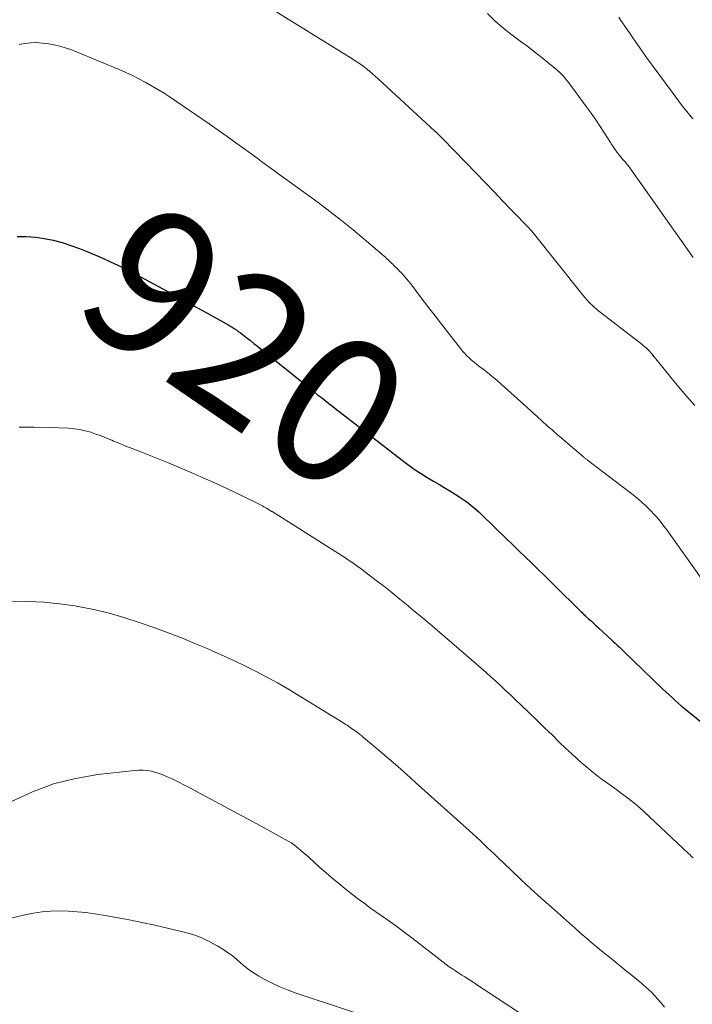
# Model space of a CAD drawing. Units: feet. Extents: x 2010000 to 2015000, y 530000 to 535000.
# Drawn here: x 2010496 to 2010588, y 530227 to 530362 of the extents above; entities that cross this region are included whole.
import ezdxf
from ezdxf.enums import TextEntityAlignment as Align

# ---------------------------------------------------------------- set-up
doc = ezdxf.new("R2010")
doc.units = ezdxf.units.FT
doc.header["$LTSCALE"] = 100
doc.header["$MEASUREMENT"] = 0
for name, color, linetype, lineweight in [('CONTOUR INDEX', 32, 'Continuous', 25), ('CONTOUR INDEX LABEL', 7, 'Continuous', 15), ('CONTOUR INTERMEDIATE', 40, 'Continuous', 15)]:
    doc.layers.add(name, color=color, linetype=linetype, lineweight=lineweight)
doc.styles.add('slant', font='romans.shx', dxfattribs={"oblique": 14.999978})

msp = doc.modelspace()

# ---------------------------------------------------------------- linework, layer by layer
at = {"layer": 'CONTOUR INDEX', "elevation": 920, "flags": 128}
msp.add_lwpolyline([(2010495.3, 530331.9), (2010496.55, 530331.89), (2010497.79, 530331.81), (2010499.02, 530331.63), (2010500.25, 530331.38), (2010501.46, 530331.06), (2010502.65, 530330.69), (2010503.83, 530330.26), (2010505, 530329.8), (2010507.11, 530328.89), (2010508.1, 530328.44), (2010509.09, 530327.98), (2010510.06, 530327.5), (2010511.03, 530327), (2010513.47, 530325.69), (2010515.26, 530324.73), (2010517.05, 530323.76), (2010518.83, 530322.78), (2010520.61, 530321.81), (2010523.57, 530320.17), (2010523.87, 530320.01), (2010524.17, 530319.84), (2010524.46, 530319.66), (2010524.75, 530319.48), (2010525.04, 530319.3), (2010525.33, 530319.11), (2010525.6, 530318.91), (2010525.88, 530318.71), (2010526.3, 530318.39), (2010526.78, 530318.02), (2010527.26, 530317.65), (2010527.74, 530317.27), (2010528.21, 530316.89), (2010535.44, 530311.07), (2010535.95, 530310.66), (2010536.47, 530310.24), (2010536.99, 530309.84), (2010537.5, 530309.43), (2010538.02, 530309.02), (2010538.54, 530308.62), (2010539.07, 530308.21), (2010539.59, 530307.81), (2010548.48, 530300.95), (2010548.82, 530300.69), (2010549.15, 530300.44), (2010549.5, 530300.2), (2010549.84, 530299.95), (2010550.19, 530299.72), (2010550.55, 530299.49), (2010550.91, 530299.27), (2010551.27, 530299.05), (2010552.34, 530298.41), (2010553.08, 530297.97), (2010553.83, 530297.52), (2010554.57, 530297.07), (2010555.31, 530296.62), (2010555.97, 530296.21), (2010556.37, 530295.95), (2010556.77, 530295.68), (2010557.15, 530295.39), (2010557.53, 530295.09), (2010557.89, 530294.78), (2010558.26, 530294.47), (2010558.61, 530294.14), (2010558.96, 530293.81), (2010562.3, 530290.56), (2010563.17, 530289.71), (2010564.03, 530288.87), (2010564.9, 530288.03), (2010565.77, 530287.2), (2010566.64, 530286.36), (2010567.51, 530285.52), (2010568.37, 530284.67), (2010569.23, 530283.82), (2010572.12, 530280.97), (2010572.25, 530280.84), (2010572.38, 530280.71), (2010572.52, 530280.58), (2010572.65, 530280.45), (2010572.78, 530280.32), (2010572.92, 530280.19), (2010573.06, 530280.06), (2010573.19, 530279.94), (2010573.59, 530279.57), (2010573.93, 530279.26), (2010574.26, 530278.95), (2010574.6, 530278.64), (2010574.94, 530278.33), (2010576.83, 530276.58), (2010577.02, 530276.4), (2010577.22, 530276.22), (2010577.42, 530276.04), (2010577.61, 530275.86), (2010577.81, 530275.68), (2010578, 530275.5), (2010578.19, 530275.32), (2010578.39, 530275.14), (2010583.79, 530269.94), (2010584.2, 530269.55), (2010584.62, 530269.16), (2010585.03, 530268.77), (2010585.45, 530268.39), (2010585.88, 530268.01), (2010586.3, 530267.64), (2010586.74, 530267.27), (2010587.18, 530266.91), (2010593.57, 530261.76)], dxfattribs=at)
at = {"layer": 'CONTOUR INTERMEDIATE', "flags": 128}
for points, elevation in [([(2010529.17, 530363.65), (2010541.3, 530356.17), (2010541.76, 530355.88), (2010542.22, 530355.57), (2010542.66, 530355.25), (2010543.1, 530354.92), (2010543.53, 530354.57), (2010543.95, 530354.22), (2010544.36, 530353.86), (2010544.77, 530353.5), (2010552.54, 530346.33), (2010552.69, 530346.19), (2010552.83, 530346.06), (2010552.97, 530345.92), (2010553.12, 530345.78), (2010553.26, 530345.64), (2010553.4, 530345.5), (2010553.54, 530345.36), (2010553.68, 530345.22), (2010558.14, 530340.6), (2010559.37, 530339.32), (2010560.61, 530338.04), (2010561.85, 530336.76), (2010563.09, 530335.48), (2010565.47, 530333.02), (2010565.51, 530332.97), (2010565.56, 530332.92), (2010565.61, 530332.87), (2010565.66, 530332.81), (2010565.7, 530332.76), (2010565.75, 530332.71), (2010565.79, 530332.66), (2010565.84, 530332.61), (2010572.86, 530323.82), (2010573.14, 530323.49), (2010573.43, 530323.16), (2010573.73, 530322.84), (2010574.03, 530322.54), (2010574.35, 530322.24), (2010574.67, 530321.95), (2010575.01, 530321.67), (2010575.35, 530321.4), (2010580.94, 530317.1), (2010581.13, 530316.95), (2010581.31, 530316.8), (2010581.48, 530316.65), (2010581.66, 530316.49), (2010581.82, 530316.33), (2010581.99, 530316.16), (2010582.14, 530315.98), (2010582.29, 530315.8), (2010582.4, 530315.67), (2010582.6, 530315.42), (2010582.8, 530315.17), (2010583, 530314.92), (2010583.2, 530314.67), (2010584.9, 530312.57), (2010585.96, 530311.28), (2010587.05, 530310.01), (2010588.16, 530308.76)], 912), ([(2010559.73, 530362.42), (2010560.75, 530361.45), (2010561.79, 530360.53), (2010562.88, 530359.65), (2010564, 530358.81), (2010564.23, 530358.65), (2010565.25, 530357.9), (2010566.25, 530357.14), (2010567.24, 530356.35), (2010568.22, 530355.55), (2010569.23, 530354.71), (2010569.68, 530354.31), (2010570.11, 530353.88), (2010570.5, 530353.43), (2010570.88, 530352.96), (2010573.28, 530349.71), (2010573.94, 530348.8), (2010574.57, 530347.89), (2010575.19, 530346.97), (2010575.8, 530346.03), (2010576.6, 530344.76), (2010576.8, 530344.45), (2010576.99, 530344.15), (2010577.2, 530343.86), (2010577.41, 530343.56), (2010577.53, 530343.39), (2010577.69, 530343.19), (2010577.84, 530342.99), (2010578.01, 530342.79), (2010578.17, 530342.6), (2010578.26, 530342.5), (2010578.38, 530342.36), (2010578.51, 530342.21), (2010578.64, 530342.07), (2010578.76, 530341.92), (2010578.88, 530341.78), (2010579, 530341.63), (2010579.12, 530341.48), (2010579.23, 530341.32), (2010587.93, 530329.04)], 908), ([(2010577.74, 530361.92), (2010578.03, 530361.49), (2010578.79, 530360.36), (2010579.46, 530359.36), (2010580.14, 530358.38), (2010580.84, 530357.4), (2010581.54, 530356.43), (2010585.06, 530351.64), (2010586.44, 530349.81), (2010587.86, 530348)], 904), ([(2010495.55, 530358.21), (2010496.35, 530358.34), (2010497.16, 530358.42), (2010497.97, 530358.44), (2010498.78, 530358.39), (2010499.58, 530358.28), (2010499.87, 530358.23), (2010500.8, 530358.03), (2010501.73, 530357.79), (2010502.64, 530357.49), (2010503.54, 530357.15), (2010509.28, 530354.77), (2010510.19, 530354.37), (2010511.09, 530353.95), (2010511.98, 530353.51), (2010512.86, 530353.04), (2010513.72, 530352.55), (2010514.58, 530352.04), (2010515.42, 530351.51), (2010516.25, 530350.96), (2010521.61, 530347.31), (2010522.84, 530346.47), (2010524.06, 530345.61), (2010525.27, 530344.74), (2010526.48, 530343.87), (2010528.19, 530342.61), (2010528.53, 530342.35), (2010528.88, 530342.1), (2010529.23, 530341.84), (2010529.57, 530341.59), (2010529.92, 530341.34), (2010530.27, 530341.09), (2010530.62, 530340.84), (2010530.97, 530340.58), (2010536.54, 530336.54), (2010538.15, 530335.33), (2010539.75, 530334.1), (2010541.32, 530332.83), (2010542.86, 530331.54), (2010545.57, 530329.21), (2010545.75, 530329.06), (2010545.92, 530328.9), (2010546.09, 530328.75), (2010546.26, 530328.59), (2010546.43, 530328.43), (2010546.6, 530328.26), (2010546.76, 530328.1), (2010546.93, 530327.94), (2010547.44, 530327.43), (2010547.7, 530327.17), (2010547.95, 530326.91), (2010548.2, 530326.64), (2010548.44, 530326.36), (2010548.67, 530326.08), (2010548.91, 530325.8), (2010549.13, 530325.51), (2010549.36, 530325.22), (2010550.37, 530323.89), (2010551.1, 530322.93), (2010551.84, 530321.97), (2010552.57, 530321.02), (2010553.31, 530320.07), (2010556.06, 530316.55), (2010556.34, 530316.22), (2010556.63, 530315.89), (2010556.93, 530315.58), (2010557.24, 530315.28), (2010557.57, 530314.99), (2010557.9, 530314.71), (2010558.24, 530314.43), (2010558.58, 530314.16), (2010559.16, 530313.72), (2010559.78, 530313.23), (2010560.4, 530312.73), (2010561.01, 530312.21), (2010561.61, 530311.68), (2010565.13, 530308.52), (2010565.83, 530307.89), (2010566.54, 530307.26), (2010567.24, 530306.63), (2010567.94, 530306), (2010568.64, 530305.38), (2010569.35, 530304.76), (2010570.07, 530304.14), (2010570.78, 530303.53), (2010572.88, 530301.75), (2010572.95, 530301.69), (2010573.02, 530301.63), (2010573.09, 530301.57), (2010573.17, 530301.51), (2010573.24, 530301.46), (2010573.31, 530301.4), (2010573.39, 530301.35), (2010573.46, 530301.29), (2010579.53, 530296.67), (2010580.2, 530296.13), (2010580.86, 530295.58), (2010581.49, 530294.99), (2010582.1, 530294.39), (2010582.69, 530293.75), (2010583.25, 530293.1), (2010583.79, 530292.43), (2010584.31, 530291.74), (2010589.02, 530285.14)], 916), ([(2010495.56, 530305.79), (2010497.63, 530305.78), (2010499.71, 530305.73), (2010502.34, 530305.64), (2010503.11, 530305.58), (2010503.87, 530305.48), (2010504.63, 530305.31), (2010505.37, 530305.1), (2010506.1, 530304.85), (2010506.83, 530304.59), (2010507.56, 530304.3), (2010508.27, 530304.01), (2010508.52, 530303.9), (2010509.36, 530303.55), (2010510.2, 530303.21), (2010511.04, 530302.87), (2010511.89, 530302.55), (2010512.48, 530302.32), (2010513.62, 530301.88), (2010514.75, 530301.43), (2010515.88, 530300.97), (2010517.01, 530300.5), (2010519.23, 530299.56), (2010520.89, 530298.83), (2010522.55, 530298.09), (2010524.2, 530297.31), (2010525.84, 530296.53), (2010528.72, 530295.11), (2010528.91, 530295.01), (2010529.1, 530294.91), (2010529.28, 530294.81), (2010529.46, 530294.7), (2010529.69, 530294.57), (2010529.76, 530294.53), (2010529.82, 530294.48), (2010529.89, 530294.44), (2010529.96, 530294.4), (2010530.03, 530294.36), (2010530.09, 530294.31), (2010530.16, 530294.27), (2010530.23, 530294.23), (2010539.81, 530288.17), (2010540.18, 530287.93), (2010540.55, 530287.69), (2010540.92, 530287.44), (2010541.29, 530287.2), (2010541.66, 530286.95), (2010542.02, 530286.69), (2010542.38, 530286.43), (2010542.73, 530286.16), (2010544.33, 530284.94), (2010545.48, 530284.06), (2010546.62, 530283.16), (2010547.75, 530282.26), (2010548.87, 530281.34), (2010549.4, 530280.9), (2010550.78, 530279.75), (2010552.16, 530278.6), (2010553.52, 530277.43), (2010554.88, 530276.26), (2010558.18, 530273.41), (2010558.86, 530272.81), (2010559.55, 530272.21), (2010560.22, 530271.61), (2010560.89, 530271), (2010561.56, 530270.38), (2010562.22, 530269.76), (2010562.89, 530269.14), (2010563.54, 530268.51), (2010564.37, 530267.73), (2010565.44, 530266.7), (2010566.5, 530265.68), (2010567.57, 530264.65), (2010568.63, 530263.62), (2010569.63, 530262.64), (2010570.44, 530261.87), (2010571.26, 530261.11), (2010572.09, 530260.36), (2010572.92, 530259.61), (2010573.29, 530259.29), (2010573.96, 530258.73), (2010574.64, 530258.18), (2010575.34, 530257.66), (2010576.05, 530257.15), (2010576.18, 530257.06), (2010576.83, 530256.6), (2010577.48, 530256.13), (2010578.12, 530255.66), (2010578.76, 530255.18), (2010579.39, 530254.69), (2010580.01, 530254.19), (2010580.61, 530253.66), (2010581.2, 530253.13), (2010587.31, 530247.41), (2010587.46, 530247.27), (2010587.61, 530247.12), (2010587.76, 530246.98), (2010587.91, 530246.83)], 924), ([(2010494.67, 530281.96), (2010496.82, 530281.94), (2010498.97, 530281.84), (2010501.11, 530281.63), (2010503.24, 530281.33), (2010503.4, 530281.31), (2010505.59, 530280.88), (2010507.76, 530280.38), (2010509.91, 530279.76), (2010512.03, 530279.07), (2010514.29, 530278.26), (2010516.12, 530277.59), (2010517.94, 530276.89), (2010519.74, 530276.15), (2010521.54, 530275.39), (2010522.09, 530275.15), (2010523.59, 530274.48), (2010525.09, 530273.79), (2010526.58, 530273.07), (2010528.05, 530272.34), (2010529.51, 530271.57), (2010530.96, 530270.78), (2010532.39, 530269.96), (2010533.81, 530269.11), (2010540.07, 530265.25), (2010540.28, 530265.11), (2010540.5, 530264.98), (2010540.71, 530264.84), (2010540.92, 530264.7), (2010541.12, 530264.56), (2010541.33, 530264.42), (2010541.53, 530264.27), (2010541.73, 530264.13), (2010541.91, 530264), (2010542.2, 530263.78), (2010542.48, 530263.56), (2010542.76, 530263.33), (2010543.04, 530263.1), (2010544.98, 530261.46), (2010546.22, 530260.4), (2010547.45, 530259.34), (2010548.68, 530258.26), (2010549.89, 530257.17), (2010557.24, 530250.56), (2010557.74, 530250.11), (2010558.24, 530249.65), (2010558.73, 530249.19), (2010559.22, 530248.73), (2010559.71, 530248.27), (2010560.2, 530247.8), (2010560.69, 530247.34), (2010561.17, 530246.87), (2010562.93, 530245.18), (2010564.3, 530243.88), (2010565.69, 530242.59), (2010567.09, 530241.32), (2010568.5, 530240.06), (2010571.79, 530237.15), (2010572.55, 530236.48), (2010573.32, 530235.82), (2010574.1, 530235.17), (2010574.88, 530234.52), (2010575.66, 530233.88), (2010576.45, 530233.24), (2010577.23, 530232.6), (2010578.02, 530231.96), (2010578.86, 530231.28), (2010579.37, 530230.87), (2010579.87, 530230.45), (2010580.38, 530230.04), (2010580.88, 530229.62), (2010581.03, 530229.5), (2010581.45, 530229.14), (2010581.86, 530228.77), (2010582.25, 530228.38), (2010582.64, 530227.99), (2010582.72, 530227.9), (2010583.05, 530227.54), (2010583.38, 530227.16), (2010583.7, 530226.78), (2010584.01, 530226.39)], 928), ([(2010494.6, 530254.6), (2010497.42, 530255.89), (2010500.3, 530256.96), (2010503.29, 530257.71), (2010506.35, 530258.23), (2010511.42, 530258.81), (2010511.99, 530258.84), (2010512.56, 530258.84), (2010513.13, 530258.78), (2010513.69, 530258.68), (2010514.25, 530258.53), (2010514.79, 530258.36), (2010515.33, 530258.16), (2010515.86, 530257.93), (2010516.52, 530257.63), (2010517.37, 530257.22), (2010518.21, 530256.8), (2010519.05, 530256.37), (2010519.88, 530255.93), (2010528.13, 530251.48), (2010528.88, 530251.08), (2010529.63, 530250.67), (2010530.38, 530250.26), (2010531.12, 530249.85), (2010532.45, 530249.12), (2010532.53, 530249.08), (2010532.62, 530249.03), (2010532.7, 530248.98), (2010532.78, 530248.92), (2010532.87, 530248.87), (2010532.95, 530248.82), (2010533.03, 530248.76), (2010533.1, 530248.7), (2010533.75, 530248.18), (2010534.15, 530247.86), (2010534.55, 530247.54), (2010534.94, 530247.2), (2010535.32, 530246.86), (2010536.79, 530245.53), (2010537.63, 530244.8), (2010538.47, 530244.07), (2010539.32, 530243.35), (2010540.18, 530242.64), (2010541.05, 530241.95), (2010541.93, 530241.27), (2010542.83, 530240.61), (2010543.73, 530239.95), (2010546.35, 530238.11), (2010547.31, 530237.42), (2010548.27, 530236.72), (2010549.21, 530236), (2010550.15, 530235.28), (2010551.19, 530234.46), (2010551.6, 530234.14), (2010552.01, 530233.82), (2010552.42, 530233.49), (2010552.83, 530233.17), (2010553.25, 530232.85), (2010553.66, 530232.54), (2010554.09, 530232.23), (2010554.51, 530231.93), (2010554.94, 530231.64), (2010555.38, 530231.35), (2010555.81, 530231.06), (2010556.25, 530230.78), (2010556.66, 530230.52), (2010557.3, 530230.11), (2010557.94, 530229.7), (2010558.58, 530229.28), (2010559.22, 530228.87), (2010567.6, 530223.34)], 932), ([(2010494.05, 530238.46), (2010496.35, 530239.04), (2010497.53, 530239.28), (2010498.71, 530239.46), (2010499.91, 530239.55), (2010501.11, 530239.58), (2010502.32, 530239.54), (2010503.52, 530239.46), (2010504.72, 530239.33), (2010505.91, 530239.16), (2010507.08, 530238.98), (2010508.86, 530238.68), (2010510.63, 530238.36), (2010512.39, 530237.99), (2010514.14, 530237.61), (2010518.2, 530236.66), (2010519.38, 530236.33), (2010520.52, 530235.92), (2010521.62, 530235.4), (2010522.69, 530234.8), (2010523.47, 530234.32), (2010524.11, 530233.89), (2010524.74, 530233.44), (2010525.34, 530232.96), (2010525.92, 530232.45), (2010526.51, 530231.94), (2010527.12, 530231.47), (2010527.76, 530231.04), (2010528.42, 530230.65), (2010529.16, 530230.24), (2010530.22, 530229.69), (2010531.31, 530229.18), (2010532.41, 530228.73), (2010533.54, 530228.32), (2010546.93, 530223.86)], 936)]:
    msp.add_lwpolyline(points, dxfattribs=dict(at, elevation=elevation))

# ---------------------------------------------------------------- texts
at = {"layer": 'CONTOUR INDEX LABEL', "style": 'slant', "oblique": 15}
msp.add_text('920', height=20, rotation=325.5824, dxfattribs=at).set_placement((2010526.61, 530316.68, 920), align=Align.MIDDLE_CENTER)

doc.saveas('drawing.dxf')
